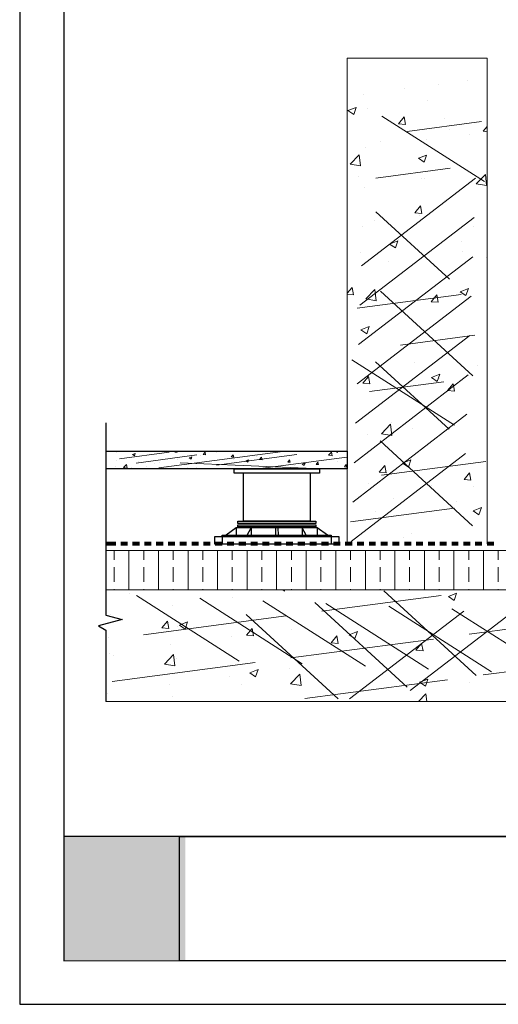
# Model space of a CAD drawing. Units: millimetres. Extents: x 0 to 10.7, y 0 to 8.6.
# Drawn here: x 0 to 2.7, y 0 to 5.5 of the extents above; entities that cross this region are included whole.
import ezdxf

# ---------------------------------------------------------------- set-up
doc = ezdxf.new("R2010")
doc.units = ezdxf.units.MM
doc.linetypes.add('PDF_IMPORT', pattern=[1, 0.8, -0.2])
for name, color, linetype in [('PDF19_Images', 7, 'Continuous'), ('PDF25_01_BREAK LINES', 7, 'Continuous'), ('PDF25_01_Paver_Hatch', 7, 'Continuous'), ('PDF25_01_Pedestal', 7, 'Continuous'), ('PDF25_01_Polystyrene', 7, 'Continuous'), ('PDF25_01_Roof', 7, 'Continuous'), ('PDF25_01_Roof_Hatch', 7, 'Continuous'), ('PDF25_01_Waterproofing', 7, 'Continuous'), ('PDF9_PDF2_Geometry', 7, 'Continuous')]:
    doc.layers.add(name, color=color, linetype=linetype)
doc.layers.add('PDF25_0', color=7, linetype='Continuous', true_color=0x00b7a9)
picture_1 = doc.add_image_def('image1.png', size_in_pixel=(7830, 2734))

msp = doc.modelspace()

# ---------------------------------------------------------------- hatches: boundary and pattern name
at = {"true_color": 0xffffff}
h = msp.add_hatch(color=7, dxfattribs=at)
h.dxf.hatch_style = 1
h.paths.add_polyline_path([(0.9204, 0.9314), (0.2442, 0.9314), (0.2441, 0.2418), (0.9204, 0.2418)])
h.paths.add_polyline_path([(3.5578, 0.9314), (2.8426, 0.9314), (2.8426, 0.2418), (3.5578, 0.2418)])

# ---------------------------------------------------------------- linework, layer by layer
at = {"layer": 'PDF25_0', "color": 7, "lineweight": 25}
msp.add_lwpolyline([(0.4789, 3.07), (1.8203, 3.07), (1.8203, 2.9716), (1.4922, 2.9716), (0.4789, 2.9716)], dxfattribs=at)
at = {"layer": 'PDF25_01_BREAK LINES', "lineweight": 25}
msp.add_lwpolyline([(0.4789, 3.2283), (0.4789, 2.16), (0.5687, 2.1359), (0.4374, 2.1011), (0.4789, 2.077), (0.4789, 1.6814)], dxfattribs=at)
at = {"layer": 'PDF25_01_Paver_Hatch', "linetype": 'PDF_IMPORT', "lineweight": 0}
for points in [[(0.5552, 3.0285), (0.8302, 3.0652)], [(0.7733, 2.9784), (1.4623, 3.0691)], [(0.6469, 3.0044), (0.9837, 3.0498)], [(1.0937, 2.9928), (1.5405, 3.0527)], [(1.3224, 2.9726), (1.8184, 3.0372)], [(1.5926, 2.9764), (0.891, 3.0054)]]:
    msp.add_lwpolyline(points, dxfattribs=at)
at = {"layer": 'PDF25_01_Paver_Hatch', "lineweight": 0}
for points in [[(0.8746, 3.07), (0.8756, 3.0643), (0.8621, 3.0652), (0.8659, 3.07)], [(1.0956, 3.0652), (1.0956, 3.0652)], [(1.1342, 3.0691), (1.1342, 3.0691)], [(1.442, 3.0652), (1.442, 3.0652)], [(1.6544, 3.0691), (1.6544, 3.0691)], [(1.7566, 3.07), (1.7547, 3.0691), (1.7653, 3.0623), (1.7682, 3.07)], [(0.5359, 3.0604), (0.5359, 3.0604)], [(0.5407, 3.0208), (0.5407, 3.0208)], [(0.6575, 3.015), (0.6575, 3.015)], [(0.7742, 3.0102), (0.7742, 3.0102)], [(0.8794, 3.0257), (0.8794, 3.0257)], [(1.0068, 3.0478), (1.0068, 3.0478)], [(1.1863, 3.0218), (1.1863, 3.0218)], [(1.3147, 3.043), (1.3147, 3.043)], [(1.6534, 3.0102), (1.6534, 3.0102)], [(1.7634, 3.0112), (1.7634, 3.0112)], [(1.7808, 3.0324), (1.7808, 3.0324)], [(0.5339, 2.988), (0.5339, 2.988)], [(0.587, 2.9909), (0.587, 2.9909)], [(0.6237, 2.9822), (0.6237, 2.9822)], [(0.7038, 2.9861), (0.7038, 2.9861)], [(0.7511, 3.0035), (0.7511, 3.0035)], [(0.8206, 2.9813), (0.8206, 2.9813)], [(0.9315, 2.9774), (0.9315, 2.9774)], [(0.9373, 2.9764), (0.9373, 2.9764)], [(0.9808, 2.9774), (0.9808, 2.9774)], [(1.0589, 2.9996), (1.0589, 2.9996)], [(1.526, 2.989), (1.526, 2.989)], [(1.5376, 2.9793), (1.5376, 2.9793)], [(1.6515, 2.9957), (1.6515, 2.9957)]]:
    msp.add_lwpolyline(points, dxfattribs=at)
for points in [[(1.03, 3.0643), (1.0319, 3.0507), (1.0194, 3.0517)], [(1.7161, 3.0478), (1.7325, 3.0652), (1.7354, 3.045)], [(0.642, 3.0575), (0.6382, 3.044), (0.6276, 3.0517)], [(0.9566, 3.0392), (0.9528, 3.0266), (0.9412, 3.0334)], [(1.1863, 3.0507), (1.1892, 3.0372), (1.1757, 3.0382)], [(1.2712, 3.0218), (1.2674, 3.0092), (1.2558, 3.016)], [(1.3436, 3.0372), (1.3465, 3.0228), (1.333, 3.0247)], [(1.4999, 3.0228), (1.5028, 3.0092), (1.4903, 3.0102)], [(1.6572, 3.0092), (1.6601, 2.9957), (1.6466, 2.9967)], [(0.5967, 2.9764), (0.5774, 2.9793), (0.5938, 2.9967)], [(1.5858, 3.0044), (1.581, 2.9909), (1.5704, 2.9986)], [(1.8145, 2.9957), (1.8165, 2.9822), (1.8039, 2.9832)]]:
    msp.add_lwpolyline(points, close=True, dxfattribs=at)
at = {"layer": 'PDF25_01_Pedestal', "lineweight": 25}
for points in [[(1.665, 2.9716), (1.665, 2.9485), (1.1911, 2.9485), (1.1911, 2.9716)], [(1.2124, 2.6811), (1.6447, 2.6811), (1.6447, 2.6696), (1.2124, 2.6696)], [(1.2124, 2.6618), (1.6447, 2.6618), (1.6447, 2.6503), (1.2124, 2.6503)], [(1.0821, 2.5952), (1.0821, 2.5566), (1.775, 2.5566), (1.775, 2.5952), (1.7306, 2.5952)], [(1.1255, 2.6039), (1.7306, 2.6039), (1.7306, 2.5952), (1.1255, 2.5952)]]:
    msp.add_lwpolyline(points, close=True, dxfattribs=at)
for points in [[(1.6138, 2.9485), (1.6138, 2.6811), (1.2432, 2.6811), (1.2432, 2.9485)], [(1.7094, 2.6039), (1.6534, 2.6445), (1.2037, 2.6445), (1.1477, 2.6039)], [(1.2037, 2.6445), (1.2037, 2.6039)], [(1.2645, 2.6039), (1.2867, 2.6445), (1.2867, 2.6039)], [(1.4208, 2.6445), (1.4218, 2.6039)], [(1.4343, 2.6445), (1.4353, 2.6049)], [(1.5926, 2.6039), (1.5704, 2.6445), (1.5704, 2.6039)], [(1.6534, 2.6445), (1.6534, 2.6039)], [(1.1255, 2.5952), (1.1255, 2.5566)], [(1.7306, 2.5952), (1.7306, 2.5566)]]:
    msp.add_lwpolyline(points, dxfattribs=at)
at = {"layer": 'PDF25_01_Polystyrene', "lineweight": 13}
msp.add_lwpolyline([(9.2357, 2.52), (0.4789, 2.52), (0.4789, 2.3009), (9.2357, 2.3009)], close=True, dxfattribs=at)
for points in [[(0.5253, 2.4679), (0.5253, 2.52)], [(0.6073, 2.3009), (0.6073, 2.52)], [(0.6893, 2.4679), (0.6893, 2.52)], [(0.7713, 2.3009), (0.7713, 2.52)], [(0.8534, 2.4679), (0.8534, 2.52)], [(0.9354, 2.3009), (0.9354, 2.52)], [(1.0174, 2.4679), (1.0174, 2.52)], [(1.0995, 2.3009), (1.0995, 2.52)], [(1.1815, 2.4679), (1.1815, 2.52)], [(1.2635, 2.3009), (1.2635, 2.52)], [(1.3455, 2.4679), (1.3455, 2.52)], [(1.4276, 2.3009), (1.4276, 2.52)], [(1.5096, 2.4679), (1.5096, 2.52)], [(1.5916, 2.3009), (1.5916, 2.52)], [(1.6737, 2.4679), (1.6737, 2.52)], [(1.7566, 2.3009), (1.7566, 2.52)], [(1.8387, 2.4679), (1.8387, 2.52)], [(1.9207, 2.3009), (1.9207, 2.52)], [(2.0027, 2.4679), (2.0027, 2.52)], [(2.0848, 2.3009), (2.0848, 2.52)], [(2.1668, 2.4679), (2.1668, 2.52)], [(2.2488, 2.3009), (2.2488, 2.52)], [(2.3308, 2.4679), (2.3308, 2.52)], [(2.4129, 2.3009), (2.4129, 2.52)], [(2.4949, 2.4679), (2.4949, 2.52)], [(2.5769, 2.3009), (2.5769, 2.52)], [(2.659, 2.4679), (2.659, 2.52)], [(0.5253, 2.3453), (0.5253, 2.4273)], [(0.6893, 2.3453), (0.6893, 2.4273)], [(0.8534, 2.3453), (0.8534, 2.4273)], [(1.0174, 2.3453), (1.0174, 2.4273)], [(1.1815, 2.3453), (1.1815, 2.4273)], [(1.3455, 2.3453), (1.3455, 2.4273)], [(1.5096, 2.3453), (1.5096, 2.4273)], [(1.6737, 2.3453), (1.6737, 2.4273)], [(1.8387, 2.3453), (1.8387, 2.4273)], [(2.0027, 2.3453), (2.0027, 2.4273)], [(2.1668, 2.3453), (2.1668, 2.4273)], [(2.3308, 2.3453), (2.3308, 2.4273)], [(2.4949, 2.3453), (2.4949, 2.4273)], [(2.659, 2.3453), (2.659, 2.4273)], [(0.5253, 2.3009), (0.5253, 2.3038)], [(0.6893, 2.3009), (0.6893, 2.3038)], [(0.8534, 2.3009), (0.8534, 2.3038)], [(1.0174, 2.3009), (1.0174, 2.3038)], [(1.1815, 2.3009), (1.1815, 2.3038)], [(1.3455, 2.3009), (1.3455, 2.3038)], [(1.5096, 2.3009), (1.5096, 2.3038)], [(1.6737, 2.3009), (1.6737, 2.3038)], [(1.8387, 2.3009), (1.8387, 2.3038)], [(2.0027, 2.3009), (2.0027, 2.3038)], [(2.1668, 2.3009), (2.1668, 2.3038)], [(2.3308, 2.3009), (2.3308, 2.3038)], [(2.4949, 2.3009), (2.4949, 2.3038)], [(2.659, 2.3009), (2.659, 2.3038)]]:
    msp.add_lwpolyline(points, dxfattribs=at)
at = {"layer": 'PDF25_01_Roof', "lineweight": 13}
for points in [[(1.8203, 2.5566), (1.8203, 5.252), (2.5982, 5.252), (2.5982, 2.5566)], [(2.5982, 2.52), (7.1165, 2.52)], [(0.4789, 1.6814), (9.2357, 1.6814)]]:
    msp.add_lwpolyline(points, dxfattribs=at)
at = {"layer": 'PDF25_01_Roof_Hatch', "lineweight": 0}
for points in [[(2.1388, 5.086), (2.1388, 5.086)], [(2.3251, 5.1043), (2.3251, 5.1043)], [(2.4891, 5.1256), (2.4891, 5.1256)], [(1.9101, 5.0493), (1.9101, 5.0493)], [(2.2672, 5.0194), (2.2672, 5.0194)], [(1.9304, 4.9731), (1.9304, 4.9731)], [(2.3627, 4.9162), (2.3627, 4.9162)], [(2.5982, 4.8447), (2.575, 4.8467), (2.5982, 4.8737)], [(2.3897, 4.8563), (2.3897, 4.8563)], [(2.5007, 4.8274), (2.5007, 4.8274)], [(2.5904, 4.8428), (2.5904, 4.8428)], [(2.0066, 4.7897), (2.0066, 4.7897)], [(2.2594, 4.8013), (2.2594, 4.8013)], [(1.9226, 4.755), (1.9226, 4.755)], [(1.8811, 4.5967), (1.8811, 4.5967)], [(2.2314, 4.5823), (2.2314, 4.5823)], [(2.2517, 4.5823), (2.2517, 4.5823)], [(1.9139, 4.5359), (1.9139, 4.5359)], [(2.3627, 4.4645), (2.3627, 4.4645)], [(2.2199, 4.3815), (2.2199, 4.3815)], [(1.9709, 4.3497), (1.9709, 4.3497)], [(2.52, 4.3198), (2.52, 4.3198)], [(1.9062, 4.3178), (1.9062, 4.3178)], [(2.1041, 4.2464), (2.1041, 4.2464)], [(2.4544, 4.2319), (2.4544, 4.2319)], [(1.8918, 4.1731), (1.8918, 4.1731)], [(2.2421, 4.1586), (2.2421, 4.1586)], [(2.4611, 4.1779), (2.4611, 4.1779)], [(2.0471, 4.1229), (2.0471, 4.1229)], [(2.5924, 4.1441), (2.5924, 4.1441)], [(1.8203, 3.9473), (1.8474, 3.9791), (1.8551, 3.9376), (1.8203, 3.9415)], [(1.9728, 3.9135), (1.9728, 3.9135)], [(2.3241, 3.898), (2.3241, 3.898)], [(2.1957, 3.5632), (2.1957, 3.5632)], [(2.546, 3.5477), (2.546, 3.5477)], [(2.3337, 3.4744), (2.3337, 3.4744)], [(2.0655, 3.2293), (2.0655, 3.2293)], [(2.1832, 3.1965), (2.1832, 3.1965)], [(1.9352, 3.1637), (1.9352, 3.1637)], [(1.9371, 2.8934), (1.9371, 2.8934)], [(2.2874, 2.879), (2.2874, 2.879)], [(2.519, 2.8761), (2.519, 2.8761)], [(2.0761, 2.8056), (2.0761, 2.8056)], [(2.4264, 2.7911), (2.4264, 2.7911)], [(1.9757, 2.7361), (1.9757, 2.7361)], [(2.5113, 2.658), (2.5113, 2.658)], [(2.133, 2.5914), (2.133, 2.5914)], [(2.1793, 2.6155), (2.1793, 2.6155)], [(1.4613, 2.3009), (1.471, 2.2942), (1.4729, 2.3009)], [(0.6111, 2.2778), (0.6111, 2.2778)], [(1.1834, 2.2594), (1.1834, 2.2594)], [(0.8466, 2.2131), (0.8466, 2.2131)], [(0.506, 2.1639), (0.506, 2.1639)], [(1.8483, 2.132), (1.8483, 2.132)], [(2.1851, 2.1784), (2.1851, 2.1784)], [(0.8746, 2.0992), (0.8746, 2.0992)], [(1.5077, 2.0828), (1.5077, 2.0828)], [(0.4915, 2.0336), (0.4915, 2.0336)], [(1.1757, 2.0413), (1.1757, 2.0413)], [(0.8389, 1.995), (0.8389, 1.995)], [(0.4982, 1.9458), (0.4982, 1.9458)], [(0.5195, 1.9352), (0.5195, 1.9352)], [(0.8698, 1.9207), (0.8698, 1.9207)], [(1.8406, 1.9139), (1.8406, 1.9139)], [(1.499, 1.8647), (1.499, 1.8647)], [(1.168, 1.8223), (1.168, 1.8223)], [(0.8312, 1.7769), (0.8312, 1.7769)], [(1.2307, 1.773), (1.2307, 1.773)], [(2.5007, 1.7837), (2.5007, 1.7837)], [(0.4896, 1.7277), (0.4896, 1.7277)], [(0.8476, 1.7074), (0.8476, 1.7074)], [(2.215, 1.6814), (2.2565, 1.7238), (2.2614, 1.6814)]]:
    msp.add_lwpolyline(points, dxfattribs=at)
for points in [[(1.8696, 4.9789), (1.856, 4.9393), (1.8232, 4.9615)], [(2.1359, 4.9258), (2.1436, 4.8843), (2.1041, 4.8882)], [(1.8937, 4.6537), (1.8358, 4.6633), (1.8869, 4.7164)], [(2.2604, 4.7145), (2.2479, 4.6749), (2.215, 4.6971)], [(2.5943, 4.5456), (2.5364, 4.5543), (2.5875, 4.6073)], [(2.2266, 4.4317), (2.2343, 4.3902), (2.1948, 4.3941)], [(2.1012, 4.2387), (2.0877, 4.1991), (2.0548, 4.2204)], [(1.9805, 3.9058), (1.9226, 3.9154), (1.9738, 3.9685)], [(2.3183, 3.9376), (2.3251, 3.8971), (2.2865, 3.9)], [(2.493, 3.9743), (2.4795, 3.9347), (2.4466, 3.9559)], [(1.9419, 3.762), (1.9284, 3.7224), (1.8956, 3.7446)], [(1.9381, 3.485), (1.9458, 3.4445), (1.9062, 3.4474)], [(2.3337, 3.4976), (2.3202, 3.458), (2.2874, 3.4802)], [(2.409, 3.4445), (2.4167, 3.403), (2.3772, 3.4068)], [(2.0684, 3.1579), (2.0095, 3.1665), (2.0606, 3.2206)], [(2.1735, 3.0218), (2.16, 2.9822), (2.1272, 3.0044)], [(2.0288, 2.9919), (2.0365, 2.9504), (1.9979, 2.9542)], [(2.4997, 2.9504), (2.5074, 2.9089), (2.4688, 2.9127)], [(2.5653, 2.7574), (2.5518, 2.7178), (2.519, 2.74)], [(2.4273, 2.2816), (2.4138, 2.242), (2.382, 2.2642)], [(0.8206, 2.1272), (0.8283, 2.0867), (0.7897, 2.0896)], [(0.9325, 2.1224), (0.919, 2.0828), (0.8871, 2.105)], [(1.2915, 2.0867), (1.2992, 2.0452), (1.2597, 2.049)], [(1.7624, 2.0452), (1.7702, 2.0037), (1.7306, 2.0075)], [(1.8763, 2.0703), (1.8628, 2.0307), (1.83, 2.0519)], [(2.2334, 2.0037), (2.2411, 1.9631), (2.2015, 1.966)], [(0.863, 1.8792), (0.8042, 1.8879), (0.8553, 1.941)], [(1.3243, 1.858), (1.3108, 1.8184), (1.279, 1.8406)], [(1.5636, 1.7701), (1.5048, 1.7788), (1.5559, 1.8329)], [(2.2681, 1.8058), (2.2546, 1.7663), (2.2218, 1.7875)]]:
    msp.add_lwpolyline(points, close=True, dxfattribs=at)
at = {"layer": 'PDF25_01_Roof_Hatch', "linetype": 'PDF_IMPORT', "lineweight": 0}
for points in [[(2.0114, 4.9306), (2.5818, 4.5678)], [(2.1523, 4.8457), (2.5653, 4.8998)], [(1.8985, 4.0997), (2.5827, 4.6247)], [(1.9796, 4.5861), (2.3926, 4.6411)], [(1.8898, 3.8807), (2.575, 4.4057)], [(1.9796, 4.3989), (2.3878, 4.0245)], [(1.8821, 3.6626), (2.5673, 4.1876)], [(1.8744, 3.4435), (2.5586, 3.9695)], [(1.8744, 3.8643), (2.4534, 3.9405)], [(2.0047, 3.9588), (2.5181, 3.4889)], [(1.8667, 3.2254), (2.5509, 3.7504)], [(2.1156, 3.6597), (2.5287, 3.7137)], [(1.8454, 3.5777), (2.4158, 3.2148)], [(1.9776, 3.567), (2.3859, 3.1936)], [(1.858, 3.0064), (2.5432, 3.5323)], [(1.9429, 3.4011), (2.3559, 3.4551)], [(1.8503, 2.7883), (2.5345, 3.3132)], [(2.0027, 3.1279), (2.5161, 2.657)], [(1.8425, 2.5692), (2.5267, 3.0951)], [(2.0105, 2.9378), (2.5895, 3.0141)], [(1.8387, 2.6782), (2.4167, 2.7545)], [(1.5839, 1.6978), (6.134, 2.2961)], [(2.023, 2.2961), (2.5364, 1.8261)], [(0.5146, 1.7923), (4.2387, 2.2835)], [(0.6498, 2.2691), (1.2201, 1.9052)], [(0.6874, 2.0519), (2.3424, 2.27)], [(1.0001, 2.2546), (1.5704, 1.8908)], [(2.1697, 1.7412), (2.8578, 2.27)], [(1.3504, 2.2391), (1.9207, 1.8763)], [(1.6399, 2.2305), (2.1533, 1.7605)], [(1.7007, 2.2247), (2.271, 1.8609)], [(1.8319, 1.6958), (2.5171, 2.2208)], [(2.051, 2.2102), (2.6213, 1.8464)], [(2.4013, 2.1948), (2.9716, 1.8319)], [(1.2577, 2.1648), (1.7702, 1.6949)]]:
    msp.add_lwpolyline(points, dxfattribs=at)
at = {"layer": 'PDF25_01_Waterproofing', "lineweight": 0, "const_width": 0.0222}
for points in [[(0.7578, 2.5562), (0.7781, 2.5562), (0.7974, 2.5562)], [(1.0203, 2.5562), (1.0406, 2.5562), (1.0599, 2.5562)], [(1.2828, 2.5562), (1.3031, 2.5562), (1.3224, 2.5562)], [(1.5453, 2.5562), (1.5656, 2.5562), (1.5849, 2.5562)], [(1.8078, 2.5562), (1.8281, 2.5562), (1.8474, 2.5562)], [(2.0712, 2.5562), (2.0905, 2.5562), (2.1099, 2.5562)], [(2.3337, 2.5562), (2.353, 2.5562), (2.3723, 2.5562)], [(2.5962, 2.5562), (2.6155, 2.5562), (2.6358, 2.5562)]]:
    msp.add_lwpolyline(points, dxfattribs=at)
at = {"layer": 'PDF25_01_Waterproofing', "transparency": 33554559}
for points in [[(0.4789, 2.5673), (0.4789, 2.5451), (0.5349, 2.5673)], [(0.4789, 2.5451), (0.5349, 2.5673), (0.5349, 2.5451)], [(0.561, 2.5673), (0.561, 2.5451), (0.6005, 2.5673)], [(0.561, 2.5451), (0.6005, 2.5673), (0.6005, 2.5451)], [(0.6266, 2.5673), (0.6266, 2.5451), (0.6662, 2.5673)], [(0.6266, 2.5451), (0.6662, 2.5673), (0.6662, 2.5451)], [(0.6922, 2.5673), (0.6922, 2.5451), (0.7318, 2.5673)], [(0.6922, 2.5451), (0.7318, 2.5673), (0.7318, 2.5451)], [(0.8235, 2.5673), (0.8235, 2.5451), (0.863, 2.5673)], [(0.8235, 2.5451), (0.863, 2.5673), (0.863, 2.5451)], [(0.8891, 2.5673), (0.8891, 2.5451), (0.9286, 2.5673)], [(0.8891, 2.5451), (0.9286, 2.5673), (0.9286, 2.5451)], [(0.9547, 2.5673), (0.9547, 2.5451), (0.9943, 2.5673)], [(0.9547, 2.5451), (0.9943, 2.5673), (0.9943, 2.5451)], [(1.0859, 2.5673), (1.0859, 2.5451), (1.1255, 2.5673)], [(1.0859, 2.5451), (1.1255, 2.5673), (1.1255, 2.5451)], [(1.1516, 2.5673), (1.1516, 2.5451), (1.1911, 2.5673)], [(1.1516, 2.5451), (1.1911, 2.5673), (1.1911, 2.5451)], [(1.2172, 2.5673), (1.2172, 2.5451), (1.2568, 2.5673)], [(1.2172, 2.5451), (1.2568, 2.5673), (1.2568, 2.5451)], [(1.3484, 2.5673), (1.3484, 2.5451), (1.388, 2.5673)], [(1.3484, 2.5451), (1.388, 2.5673), (1.388, 2.5451)], [(1.4141, 2.5673), (1.4141, 2.5451), (1.4536, 2.5673)], [(1.4141, 2.5451), (1.4536, 2.5673), (1.4536, 2.5451)], [(1.4797, 2.5673), (1.4797, 2.5451), (1.5192, 2.5673)], [(1.4797, 2.5451), (1.5192, 2.5673), (1.5192, 2.5451)], [(1.6109, 2.5673), (1.6109, 2.5451), (1.6505, 2.5673)], [(1.6109, 2.5451), (1.6505, 2.5673), (1.6505, 2.5451)], [(1.6765, 2.5673), (1.6765, 2.5451), (1.7161, 2.5673)], [(1.6765, 2.5451), (1.7161, 2.5673), (1.7161, 2.5451)], [(1.7422, 2.5673), (1.7422, 2.5451), (1.7817, 2.5673)], [(1.7422, 2.5451), (1.7817, 2.5673), (1.7817, 2.5451)], [(1.8744, 2.5673), (1.8744, 2.5451), (1.913, 2.5673)], [(1.8744, 2.5451), (1.913, 2.5673), (1.913, 2.5451)], [(1.94, 2.5673), (1.94, 2.5451), (1.9786, 2.5673)], [(1.94, 2.5451), (1.9786, 2.5673), (1.9786, 2.5451)], [(2.0056, 2.5673), (2.0056, 2.5451), (2.0442, 2.5673)], [(2.0056, 2.5451), (2.0442, 2.5673), (2.0442, 2.5451)], [(2.1369, 2.5673), (2.1369, 2.5451), (2.1755, 2.5673)], [(2.1369, 2.5451), (2.1755, 2.5673), (2.1755, 2.5451)], [(2.2025, 2.5673), (2.2025, 2.5451), (2.2411, 2.5673)], [(2.2025, 2.5451), (2.2411, 2.5673), (2.2411, 2.5451)], [(2.2681, 2.5673), (2.2681, 2.5451), (2.3067, 2.5673)], [(2.2681, 2.5451), (2.3067, 2.5673), (2.3067, 2.5451)], [(2.3994, 2.5673), (2.3994, 2.5451), (2.438, 2.5673)], [(2.3994, 2.5451), (2.438, 2.5673), (2.438, 2.5451)], [(2.465, 2.5673), (2.465, 2.5451), (2.5036, 2.5673)], [(2.465, 2.5451), (2.5036, 2.5673), (2.5036, 2.5451)], [(2.5306, 2.5673), (2.5306, 2.5451), (2.5692, 2.5673)], [(2.5306, 2.5451), (2.5692, 2.5673), (2.5692, 2.5451)]]:
    msp.add_solid(points, dxfattribs=at)
at = {"layer": 'PDF9_PDF2_Geometry', "lineweight": 25}
for points in [[(0, 0), (10.7465, 0), (10.7465, 8.5972), (0, 8.5972)], [(10.5013, 8.3513), (0.2445, 8.3527), (0.2445, 0.2417), (10.5027, 0.2458)]]:
    msp.add_lwpolyline(points, close=True, dxfattribs=at)
msp.add_lwpolyline([(10.5025, 0.9313), (0.2445, 0.9313)], dxfattribs=at)

# ---------------------------------------------------------------- referenced raster images: frames only (the image files are external)
at = {"layer": 'PDF19_Images'}
image = msp.add_image(picture_1, insert=(0.8875, 0.2418), size_in_units=(1.975, 0.6896), dxfattribs=at)
image.dxf.flags = 7

doc.saveas('drawing.dxf')
